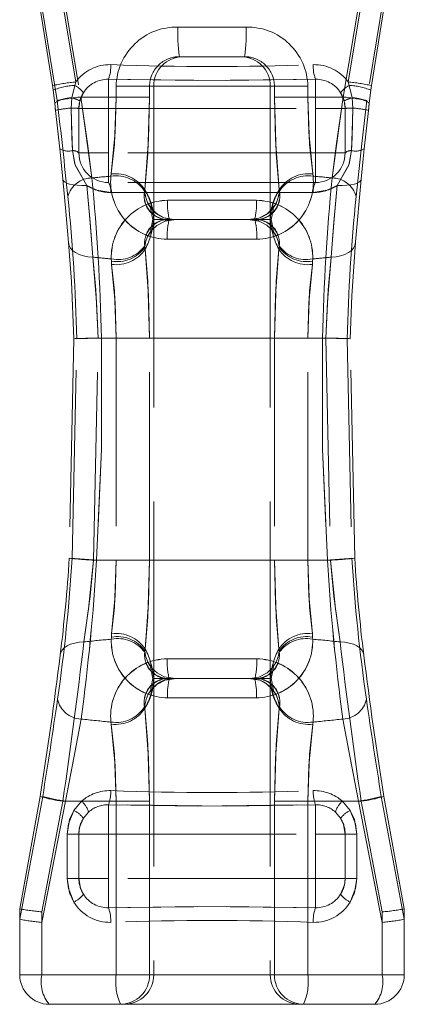
# Model space of a CAD drawing. Units: millimetres. Extents: x 0 to 420, y 0 to 297.
# Drawn here: x 170 to 173, y 241 to 247 of the extents above; entities that cross this region are included whole.
import ezdxf

# ---------------------------------------------------------------- set-up
doc = ezdxf.new("R2010")
doc.units = ezdxf.units.MM
doc.linetypes.add('HIDDEN', pattern=[1.905, 1.27, -0.635])

msp = doc.modelspace()

# ---------------------------------------------------------------- linework, layer by layer
at = {"color": 7, "linetype": 'HIDDEN', "lineweight": 0}
for p, q in [((170.045348, 248.269367), (170.247714, 247.015723)), ((170.278417, 246.915025), (170.057483, 248.284367)), ((170.405182, 247.040447), (170.203136, 248.249652)), ((170.214106, 248.274197), (170.437466, 246.938539)), ((172.212303, 246.938539), (172.435664, 248.274197)), ((172.446633, 248.249652), (172.244586, 247.040447)), ((172.592236, 248.284119), (172.371352, 246.915025)), ((172.402054, 247.015723), (172.604385, 248.269186)), ((171.094936, 247.410657), (171.554832, 247.410657)), ((171.554832, 247.410657), (171.094936, 247.410657)), ((171.544612, 247.210657), (171.105157, 247.210657)), ((170.624884, 246.860657), (170.624884, 247.058248)), ((170.624884, 247.058248), (170.624884, 246.860657)), ((172.024885, 247.058248), (172.024885, 246.860657)), ((172.024885, 246.860657), (172.024885, 247.058248)), ((170.247714, 247.015723), (170.251466, 246.98496)), ((170.251466, 246.98496), (170.261623, 246.897728)), ((170.376824, 246.932715), (170.397248, 247.016701)), ((170.397248, 247.016701), (170.405182, 247.040447)), ((170.677102, 246.938539), (170.677102, 247.010657)), ((170.677102, 247.010657), (170.902854, 247.010657)), ((170.902854, 247.010657), (170.677102, 247.010657)), ((170.902854, 247.010657), (170.902854, 246.938539)), ((170.930961, 247.010657), (170.902854, 247.010657)), ((170.930961, 247.010657), (170.930961, 246.110657)), ((171.718808, 247.010657), (170.930961, 247.010657)), ((170.930961, 247.010657), (171.718808, 247.010657)), ((171.718808, 247.010657), (171.718808, 246.110657)), ((171.746914, 247.010657), (171.718808, 247.010657)), ((171.746914, 246.938539), (171.746914, 247.010657)), ((171.972667, 247.010657), (171.746914, 247.010657)), ((171.972667, 247.010657), (171.746914, 247.010657)), ((171.972667, 247.010657), (171.972667, 246.938539)), ((172.244586, 247.040447), (172.252521, 247.016701)), ((172.252521, 247.016701), (172.272945, 246.932715)), ((172.388145, 246.897728), (172.398302, 246.98496)), ((172.398302, 246.98496), (172.402054, 247.015723)), ((170.37186, 246.864113), (170.376824, 246.932715)), ((170.431741, 246.912579), (170.455592, 246.967147)), ((170.437466, 246.938539), (170.677102, 246.938539)), ((170.677102, 246.938539), (170.437466, 246.938539)), ((170.677102, 246.938539), (170.902854, 246.938539)), ((170.902854, 246.938539), (170.677102, 246.938539)), ((171.746914, 246.938539), (171.972667, 246.938539)), ((171.972667, 246.938539), (171.746914, 246.938539)), ((171.972667, 246.938539), (172.212303, 246.938539)), ((172.212303, 246.938539), (171.972667, 246.938539)), ((172.194177, 246.967147), (172.218028, 246.912579)), ((172.272945, 246.932715), (172.277908, 246.864113)), ((170.261411, 246.898501), (170.267901, 246.841326)), ((170.267233, 246.848266), (170.261623, 246.897728)), ((170.261623, 246.897728), (170.267233, 246.848266)), ((170.424885, 246.860657), (170.431741, 246.912579)), ((170.424885, 246.560657), (170.424885, 246.860657)), ((170.624884, 246.860657), (170.424885, 246.860657)), ((170.424885, 246.860657), (170.624884, 246.860657)), ((170.624884, 246.560657), (170.624884, 246.860657)), ((170.624884, 246.860657), (172.024885, 246.860657)), ((172.224884, 246.860657), (172.024885, 246.860657)), ((172.024885, 246.860657), (172.024885, 246.560657)), ((172.024885, 246.860657), (172.224884, 246.860657)), ((172.218028, 246.912579), (172.224884, 246.860657)), ((172.224884, 246.860657), (172.224884, 246.560657)), ((172.382535, 246.848266), (172.388145, 246.897728)), ((172.388353, 246.898455), (172.388145, 246.897728)), ((170.267233, 246.848266), (170.295492, 246.587963)), ((172.354277, 246.587963), (172.382535, 246.848266)), ((170.624884, 246.560657), (170.424885, 246.560657)), ((170.424885, 246.560657), (170.624884, 246.560657)), ((170.624884, 246.560657), (170.624884, 246.360657)), ((172.024885, 246.560657), (170.624884, 246.560657)), ((170.624884, 246.360657), (170.624884, 246.560657)), ((172.224884, 246.560657), (172.024885, 246.560657)), ((172.024885, 246.360657), (172.024885, 246.560657)), ((172.024885, 246.560657), (172.024885, 246.360657)), ((172.024885, 246.560657), (172.224884, 246.560657)), ((170.641859, 246.404068), (170.643549, 246.418636)), ((172.00622, 246.418636), (172.00791, 246.404068)), ((172.024885, 246.360657), (170.624884, 246.360657)), ((170.870793, 246.310657), (170.868987, 246.301879)), ((170.870793, 246.310657), (170.870808, 246.310657)), ((171.778961, 246.310657), (171.778976, 246.310657)), ((171.780782, 246.301879), (171.778976, 246.310657)), ((170.927009, 246.110657), (170.930961, 246.110657)), ((171.035972, 246.110657), (170.930961, 246.110657)), ((170.930961, 246.110657), (170.930961, 243.010657)), ((171.035972, 246.110657), (171.613796, 246.110657)), ((171.06777, 246.110657), (171.042489, 246.112312)), ((171.581806, 246.1096), (171.64017, 246.10014)), ((171.611737, 246.11295), (171.582, 246.110657)), ((171.718808, 246.110657), (171.613796, 246.110657)), ((171.718808, 246.110657), (171.718808, 243.010657)), ((170.871282, 245.924525), (170.870081, 245.933283)), ((170.873748, 245.911189), (170.871282, 245.924525)), ((171.778487, 245.924525), (171.776021, 245.911189)), ((171.779688, 245.933283), (171.778487, 245.924525)), ((170.644127, 245.844934), (170.644558, 245.830423)), ((170.644558, 245.830423), (170.646642, 245.807862)), ((172.003126, 245.807862), (172.005211, 245.830423)), ((172.005211, 245.830423), (172.005642, 245.844934)), ((170.390247, 245.306035), (170.360109, 243.823446)), ((170.379922, 243.823432), (170.410399, 245.30604)), ((170.523982, 243.810658), (170.555894, 245.310658)), ((170.677102, 245.310658), (170.555894, 245.310658)), ((170.555894, 245.310658), (170.677102, 245.310658)), ((170.576984, 245.310658), (172.072785, 245.310658)), ((172.072785, 245.310658), (170.576984, 245.310658)), ((170.902854, 245.310658), (170.677102, 245.310658)), ((170.677102, 245.310658), (170.677102, 243.810658)), ((170.677102, 245.310658), (170.902854, 245.310658)), ((170.902854, 243.810658), (170.902854, 245.310658)), ((171.972667, 245.310658), (171.746914, 245.310658)), ((171.746914, 245.310658), (171.746914, 243.810658)), ((171.746914, 245.310658), (171.972667, 245.310658)), ((171.972667, 243.810658), (171.972667, 245.310658)), ((172.093874, 245.310658), (171.972667, 245.310658)), ((171.972667, 245.310658), (172.093874, 245.310658)), ((172.093874, 245.310658), (172.125787, 243.810658)), ((172.239369, 245.30604), (172.269847, 243.823432)), ((172.289659, 243.823446), (172.259523, 245.306035)), ((170.677102, 243.810658), (170.523982, 243.810658)), ((170.523982, 243.810658), (170.677102, 243.810658)), ((170.544718, 243.810658), (172.10505, 243.810658)), ((172.10505, 243.810658), (170.544718, 243.810658)), ((170.902854, 243.810658), (170.677102, 243.810658)), ((170.677102, 243.810658), (170.902854, 243.810658)), ((171.972667, 243.810658), (171.746914, 243.810658)), ((171.746914, 243.810658), (171.972667, 243.810658)), ((172.125787, 243.810658), (171.972667, 243.810658)), ((171.972667, 243.810658), (172.125787, 243.810658)), ((170.644558, 243.290892), (170.644127, 243.276381)), ((170.646642, 243.313452), (170.644558, 243.290892)), ((172.005211, 243.290892), (172.003126, 243.313452)), ((172.005642, 243.276381), (172.005211, 243.290892)), ((170.870081, 243.188031), (170.871282, 243.196789)), ((170.871282, 243.196789), (170.873748, 243.210126)), ((171.776021, 243.210126), (171.778487, 243.196789)), ((171.778487, 243.196789), (171.779688, 243.188031)), ((171.035972, 243.010657), (170.930961, 243.010657)), ((170.930961, 243.010657), (170.930961, 241.010657)), ((171.613796, 243.010657), (171.035972, 243.010657)), ((171.06777, 243.010657), (171.042489, 243.012311)), ((171.06777, 243.010657), (171.042489, 243.012311)), ((171.582, 243.010657), (171.604759, 243.011997)), ((171.582, 243.010657), (171.604759, 243.011997)), ((171.582, 243.010657), (171.60728, 243.009003)), ((171.718808, 243.010657), (171.613796, 243.010657)), ((171.718808, 243.010657), (171.718808, 241.010657)), ((170.868987, 242.819436), (170.870793, 242.810657)), ((170.870808, 242.810657), (170.870793, 242.810657)), ((171.778976, 242.810657), (171.778961, 242.810657)), ((171.778976, 242.810657), (171.780782, 242.819436)), ((170.643549, 242.702679), (170.641859, 242.717247)), ((172.00791, 242.717247), (172.00622, 242.702679)), ((170.163545, 242.214489), (170.024884, 241.454575)), ((170.024969, 241.384978), (170.180695, 242.214458)), ((172.469074, 242.214458), (172.6248, 241.384978)), ((172.624885, 241.454575), (172.486223, 242.214489)), ((170.334007, 242.182775), (170.173721, 241.364078)), ((170.173721, 241.434886), (170.316054, 242.182775)), ((170.443118, 242.182775), (170.316054, 242.182775)), ((170.316054, 242.182775), (170.443118, 242.182775)), ((170.334007, 242.182775), (170.677102, 242.182775)), ((170.677102, 242.182775), (170.334007, 242.182775)), ((170.443118, 242.182775), (170.391683, 242.120391)), ((170.624884, 241.960658), (170.624884, 242.158387)), ((170.624884, 242.158387), (170.624884, 241.960658)), ((170.902854, 242.182775), (170.677102, 242.182775)), ((170.677102, 241.010657), (170.677102, 242.182775)), ((170.677102, 242.182775), (170.902854, 242.182775)), ((170.902854, 242.182775), (170.902854, 241.010657)), ((171.746914, 242.182775), (171.972667, 242.182775)), ((171.746914, 241.010657), (171.746914, 242.182775)), ((171.972667, 242.182775), (171.746914, 242.182775)), ((171.972667, 242.182775), (172.315762, 242.182775)), ((171.972667, 242.182775), (171.972667, 241.010657)), ((172.315762, 242.182775), (171.972667, 242.182775)), ((172.024885, 242.158387), (172.024885, 241.960658)), ((172.024885, 241.960658), (172.024885, 242.158387)), ((172.333714, 242.182775), (172.206651, 242.182775)), ((172.258085, 242.120391), (172.206651, 242.182775)), ((172.206651, 242.182775), (172.333714, 242.182775)), ((172.476047, 241.364078), (172.315762, 242.182775)), ((172.333714, 242.182775), (172.476047, 241.434886)), ((170.455592, 242.067146), (170.490644, 242.108736)), ((172.159125, 242.108736), (172.194177, 242.067146)), ((170.424885, 241.960658), (170.346624, 241.960658)), ((170.346624, 241.960658), (170.346624, 241.660658)), ((170.346624, 241.960658), (170.424885, 241.960658)), ((170.424885, 241.660658), (170.424885, 241.960658)), ((170.624884, 241.960658), (170.424885, 241.960658)), ((170.424885, 241.960658), (170.624884, 241.960658)), ((170.624884, 241.660658), (170.624884, 241.960658)), ((170.624884, 241.960658), (172.024885, 241.960658)), ((172.224884, 241.960658), (172.024885, 241.960658)), ((172.024885, 241.960658), (172.024885, 241.660658)), ((172.024885, 241.960658), (172.224884, 241.960658)), ((172.224884, 241.960658), (172.224884, 241.660658)), ((172.303145, 241.960658), (172.224884, 241.960658)), ((172.224884, 241.960658), (172.303145, 241.960658)), ((172.303145, 241.660658), (172.303145, 241.960658)), ((170.346624, 241.660658), (170.424885, 241.660658)), ((170.346624, 241.660658), (170.424885, 241.660658)), ((170.624884, 241.660658), (170.424885, 241.660658)), ((170.424885, 241.660658), (170.624884, 241.660658)), ((170.624884, 241.660658), (170.624884, 241.463067)), ((172.024885, 241.660658), (170.624884, 241.660658)), ((170.624884, 241.463067), (170.624884, 241.660658)), ((172.224884, 241.660658), (172.024885, 241.660658)), ((172.024885, 241.463067), (172.024885, 241.660658)), ((172.024885, 241.660658), (172.224884, 241.660658)), ((172.024885, 241.660658), (172.024885, 241.463067)), ((172.303145, 241.660658), (172.224884, 241.660658)), ((172.303145, 241.660658), (172.224884, 241.660658)), ((170.024884, 241.454575), (170.024884, 241.455167)), ((170.024884, 241.454575), (170.024884, 241.385558)), ((170.173721, 241.010657), (170.173721, 241.434886)), ((172.476047, 241.434886), (172.476047, 241.010657)), ((172.624885, 241.455167), (172.624885, 241.454575)), ((172.624885, 241.385558), (172.624885, 241.454575)), ((170.024884, 241.385558), (170.024969, 241.384978)), ((170.024884, 241.010657), (170.024884, 241.385558)), ((170.173721, 241.364078), (170.173721, 241.010657)), ((172.476047, 241.010657), (172.476047, 241.364078)), ((172.6248, 241.384978), (172.624885, 241.385558)), ((172.624885, 241.385558), (172.624885, 241.010657)), ((170.173721, 241.010657), (170.024884, 241.010657)), ((170.024884, 241.010657), (170.173721, 241.010657)), ((170.173721, 241.010657), (170.024884, 241.010657)), ((170.024884, 241.010657), (170.173721, 241.010657)), ((170.173721, 241.010657), (170.677102, 241.010657)), ((172.476047, 241.010657), (170.173721, 241.010657)), ((170.173721, 241.010657), (172.476047, 241.010657)), ((170.677102, 241.010657), (170.173721, 241.010657)), ((170.902854, 241.010657), (170.677102, 241.010657)), ((170.677102, 241.010657), (170.902854, 241.010657)), ((170.902854, 241.010657), (170.930961, 241.010657)), ((170.930961, 241.010657), (171.718808, 241.010657)), ((171.718808, 241.010657), (170.930961, 241.010657)), ((171.718808, 241.010657), (171.746914, 241.010657)), ((171.746914, 241.010657), (171.972667, 241.010657)), ((171.972667, 241.010657), (171.746914, 241.010657)), ((171.972667, 241.010657), (172.476047, 241.010657)), ((172.476047, 241.010657), (171.972667, 241.010657)), ((172.476047, 241.010657), (172.624885, 241.010657)), ((172.476047, 241.010657), (172.624885, 241.010657)), ((172.624885, 241.010657), (172.476047, 241.010657)), ((172.624885, 241.010657), (172.476047, 241.010657)), ((170.705892, 240.810657), (170.224884, 240.810657)), ((170.734, 240.810657), (170.705892, 240.810657)), ((171.324885, 240.810657), (170.734, 240.810657)), ((171.915768, 240.810657), (171.324885, 240.810657)), ((171.943876, 240.810657), (171.915768, 240.810657)), ((172.424884, 240.810657), (171.943876, 240.810657))]:
    msp.add_line(p, q, dxfattribs=at)
at = {"color": 7, "linetype": 'HIDDEN', "lineweight": 0, "flags": 128}
for points in [[(170.624884, 247.058248), (171.223733, 247.049479), (172.024885, 247.058248)], [(172.024885, 247.058248), (171.426036, 247.049479), (170.624884, 247.058248)], [(170.437466, 246.938539), (170.484515, 246.609011), (170.513497, 246.391934)], [(170.513497, 246.391934), (170.472853, 246.693567), (170.437466, 246.938539)], [(170.643549, 246.418636), (170.670483, 246.700253), (170.677102, 246.938539)], [(170.677102, 246.938539), (170.665182, 246.620685), (170.643549, 246.418636)], [(170.902854, 246.938539), (170.896529, 246.650508), (170.870793, 246.310657)], [(170.870793, 246.310657), (170.891464, 246.554395), (170.902854, 246.938539)], [(171.778976, 246.310657), (171.758305, 246.554395), (171.746914, 246.938539)], [(171.746914, 246.938539), (171.75324, 246.650508), (171.778976, 246.310657)], [(171.972667, 246.938539), (171.984588, 246.620685), (172.00622, 246.418636)], [(172.00622, 246.418636), (171.979286, 246.700253), (171.972667, 246.938539)], [(172.136271, 246.391934), (172.176916, 246.693567), (172.212303, 246.938539)], [(172.212303, 246.938539), (172.165254, 246.609011), (172.136271, 246.391934)], [(170.381388, 246.576324), (170.374891, 246.775091), (170.37186, 246.864113)], [(170.37186, 246.864113), (170.378554, 246.664482), (170.381388, 246.576324)], [(172.277908, 246.864113), (172.271215, 246.664482), (172.26838, 246.576324)], [(172.26838, 246.576324), (172.274877, 246.775091), (172.277908, 246.864113)], [(172.371352, 246.915025), (172.337912, 246.624445), (172.299455, 246.265623)], [(172.382672, 246.848399), (172.384077, 246.860743), (172.388357, 246.898455)], [(170.295492, 246.587963), (170.302493, 246.522028), (170.316954, 246.384695)], [(172.332816, 246.384695), (172.347276, 246.522028), (172.354277, 246.587963)], [(170.478462, 246.34084), (170.397291, 246.484041), (170.381388, 246.576324)], [(170.381388, 246.576324), (170.399186, 246.478466), (170.478462, 246.34084)], [(172.26838, 246.576324), (172.250582, 246.478466), (172.171307, 246.34084)], [(172.171307, 246.34084), (172.252478, 246.484041), (172.26838, 246.576324)], [(170.316954, 246.384695), (170.337647, 246.164727), (170.356009, 245.954835)], [(170.316954, 246.384695), (170.319675, 246.374766), (170.328298, 246.365654), (170.342566, 246.357635), (170.362048, 246.350949), (170.38616, 246.345798), (170.414175, 246.342335), (170.445255, 246.340666), (170.478462, 246.34084)], [(170.478462, 246.34084), (170.445255, 246.340666), (170.414175, 246.342335), (170.38616, 246.345798), (170.362048, 246.350949), (170.342566, 246.357635), (170.328298, 246.365654), (170.319675, 246.374766), (170.316954, 246.384695)], [(172.332816, 246.384695), (172.330095, 246.374766), (172.32147, 246.365654), (172.307202, 246.357635), (172.287721, 246.350949), (172.263609, 246.345798), (172.235593, 246.342335), (172.204514, 246.340666), (172.171307, 246.34084)], [(172.332816, 246.384695), (172.330095, 246.374766), (172.32147, 246.365654), (172.307202, 246.357635), (172.287721, 246.350949), (172.263609, 246.345798), (172.235593, 246.342335), (172.204514, 246.340666), (172.171307, 246.34084)], [(172.29376, 245.954835), (172.294173, 245.959715), (172.332816, 246.384695)], [(170.519726, 245.856625), (170.500745, 246.088219), (170.478462, 246.34084)], [(170.640102, 246.293397), (170.546708, 246.308376), (170.478462, 246.34084)], [(170.478462, 246.34084), (170.500326, 246.093145), (170.519726, 245.856625)], [(172.009666, 246.293397), (172.103061, 246.308376), (172.171307, 246.34084)], [(172.171307, 246.34084), (172.149442, 246.093145), (172.130042, 245.856625)], [(172.130042, 245.856625), (172.149024, 246.088219), (172.171307, 246.34084)], [(170.640102, 246.293397), (170.838261, 246.293166), (171.237795, 246.292944), (171.64167, 246.293033), (172.009666, 246.293397)], [(172.009666, 246.293397), (171.811508, 246.293166), (171.411973, 246.292944), (171.008098, 246.293033), (170.640102, 246.293397)], [(171.065813, 246.112063), (171.001467, 246.122492), (170.953578, 246.148601), (170.923671, 246.177136), (170.909166, 246.197958), (170.904188, 246.207676), (170.903531, 246.209216), (170.905557, 246.202796), (170.911005, 246.181394), (170.921275, 246.130607), (170.924878, 246.110273)], [(171.625379, 246.240675), (171.225035, 246.240869), (171.02439, 246.240675)], [(171.02439, 246.240675), (171.424733, 246.240869), (171.625379, 246.240675)], [(171.724902, 246.109552), (171.733031, 246.154378), (171.741481, 246.192694), (171.745712, 246.207672), (171.74595, 246.208534), (171.742018, 246.20049), (171.730468, 246.182679), (171.698147, 246.150098), (171.642423, 246.12043), (171.588047, 246.11304)], [(170.92474, 246.111059), (170.916738, 246.066936), (170.908287, 246.028621), (170.904057, 246.013642), (170.903818, 246.01278), (170.907751, 246.020824), (170.919301, 246.038636), (170.951621, 246.071217), (171.007346, 246.100885), (171.065898, 246.108842)], [(171.008216, 246.101296), (171.031021, 246.107146), (171.06777, 246.110657)], [(171.008216, 246.101296), (171.031021, 246.107146), (171.06777, 246.110657)], [(171.641569, 246.101291), (171.618748, 246.107146), (171.582, 246.110657)], [(171.641569, 246.101291), (171.618748, 246.107146), (171.582, 246.110657)], [(171.64017, 246.10014), (171.648301, 246.098822), (171.696191, 246.072713), (171.726097, 246.044178), (171.740602, 246.023356), (171.745581, 246.013639), (171.746238, 246.012099), (171.744211, 246.018519), (171.738763, 246.03992), (171.728493, 246.090707), (171.724771, 246.111714)], [(170.356009, 245.954835), (170.374644, 245.692609), (170.390247, 245.306035)], [(170.356009, 245.954835), (170.359153, 245.936044), (170.368174, 245.918182), (170.382804, 245.901783), (170.402603, 245.887339), (170.42698, 245.875283), (170.455206, 245.865974), (170.486432, 245.859692), (170.519726, 245.856625)], [(170.519726, 245.856625), (170.486432, 245.859692), (170.455206, 245.865974), (170.42698, 245.875283), (170.402603, 245.887339), (170.382804, 245.901783), (170.368174, 245.918182), (170.359153, 245.936044), (170.356009, 245.954835)], [(171.627234, 245.977534), (171.226899, 245.977346), (171.022534, 245.977534)], [(171.022534, 245.977534), (171.422869, 245.977346), (171.627234, 245.977534)], [(172.29376, 245.954835), (172.290616, 245.936044), (172.281595, 245.918182), (172.266965, 245.901783), (172.247166, 245.887339), (172.222789, 245.875283), (172.194563, 245.865974), (172.163336, 245.859692), (172.130042, 245.856625)], [(172.29376, 245.954835), (172.290616, 245.936044), (172.281595, 245.918182), (172.266965, 245.901783), (172.247166, 245.887339), (172.222789, 245.875283), (172.194563, 245.865974), (172.163336, 245.859692), (172.130042, 245.856625)], [(172.259523, 245.306035), (172.269949, 245.595979), (172.29376, 245.954835)], [(170.555894, 245.310658), (170.539402, 245.635715), (170.519726, 245.856625)], [(170.519726, 245.856625), (170.544869, 245.554412), (170.555894, 245.310658)], [(170.902854, 245.310658), (170.896529, 245.598689), (170.873748, 245.911189)], [(170.873748, 245.911189), (170.891464, 245.694802), (170.902854, 245.310658)], [(171.776021, 245.911189), (171.758305, 245.694802), (171.746914, 245.310658)], [(171.746914, 245.310658), (171.75324, 245.598689), (171.776021, 245.911189)], [(172.130042, 245.856625), (172.1049, 245.554412), (172.093874, 245.310658)], [(172.093874, 245.310658), (172.110367, 245.635715), (172.130042, 245.856625)], [(170.646642, 245.807862), (170.670483, 245.548943), (170.677102, 245.310658)], [(170.677102, 245.310658), (170.665182, 245.628512), (170.646642, 245.807862)], [(171.972667, 245.310658), (171.984588, 245.628512), (172.003126, 245.807862)], [(172.003126, 245.807862), (171.979286, 245.548943), (171.972667, 245.310658)], [(170.576984, 245.310658), (170.578055, 244.561087), (170.544718, 243.810658)], [(170.544718, 243.810658), (170.578019, 244.559465), (170.576984, 245.310658)], [(172.072785, 245.310658), (172.071713, 244.561087), (172.10505, 243.810658)], [(172.10505, 243.810658), (172.071749, 244.559465), (172.072785, 245.310658)], [(170.459017, 243.258251), (170.50039, 243.565965), (170.523982, 243.810658)], [(170.523982, 243.810658), (170.490332, 243.481135), (170.459017, 243.258251)], [(170.677102, 243.810658), (170.665182, 243.492803), (170.646642, 243.313452)], [(170.646642, 243.313452), (170.670483, 243.572372), (170.677102, 243.810658)], [(170.873748, 243.210126), (170.891464, 243.426513), (170.902854, 243.810658)], [(170.902854, 243.810658), (170.896529, 243.522626), (170.873748, 243.210126)], [(171.746914, 243.810658), (171.75324, 243.522626), (171.776021, 243.210126)], [(171.776021, 243.210126), (171.758305, 243.426513), (171.746914, 243.810658)], [(172.003126, 243.313452), (171.979286, 243.572372), (171.972667, 243.810658)], [(171.972667, 243.810658), (171.984588, 243.492803), (172.003126, 243.313452)], [(172.125787, 243.810658), (172.159436, 243.481135), (172.190751, 243.258251)], [(172.190751, 243.258251), (172.149378, 243.565965), (172.125787, 243.810658)], [(170.298675, 243.168569), (170.302381, 243.186464), (170.311627, 243.20327), (170.326151, 243.218508), (170.34554, 243.231747), (170.369244, 243.24261), (170.396589, 243.25079), (170.426799, 243.256053), (170.459017, 243.258251)], [(170.459017, 243.258251), (170.426799, 243.256053), (170.396589, 243.25079), (170.369244, 243.24261), (170.34554, 243.231747), (170.326151, 243.218508), (170.311627, 243.20327), (170.302381, 243.186464), (170.298675, 243.168569)], [(172.351094, 243.168569), (172.347388, 243.186464), (172.338142, 243.20327), (172.323617, 243.218508), (172.304228, 243.231747), (172.280525, 243.24261), (172.25318, 243.25079), (172.222969, 243.256053), (172.190751, 243.258251)], [(172.351094, 243.168569), (172.347388, 243.186464), (172.338142, 243.20327), (172.323617, 243.218508), (172.304228, 243.231747), (172.280525, 243.24261), (172.25318, 243.25079), (172.222969, 243.256053), (172.190751, 243.258251)], [(171.022534, 243.14378), (171.422869, 243.143968), (171.627234, 243.14378)], [(171.627234, 243.14378), (171.226899, 243.143968), (171.022534, 243.14378)], [(171.062476, 243.012604), (171.001467, 243.022492), (170.953578, 243.048602), (170.923671, 243.077137), (170.909166, 243.097959), (170.904188, 243.107676), (170.903531, 243.109215), (170.905557, 243.102796), (170.911005, 243.081394), (170.921275, 243.030607), (170.924997, 243.009601)], [(171.725029, 243.010255), (171.733031, 243.054378), (171.741481, 243.092694), (171.745712, 243.107673), (171.74595, 243.108534), (171.742018, 243.100491), (171.730468, 243.082678), (171.698147, 243.050098), (171.642423, 243.02043), (171.581741, 243.012183)], [(170.924866, 243.011762), (170.916738, 242.966937), (170.908287, 242.928621), (170.904057, 242.913642), (170.903818, 242.912781), (170.907751, 242.920824), (170.919301, 242.938636), (170.951621, 242.971217), (171.007346, 243.000885), (171.068028, 243.009132)], [(171.587293, 243.008711), (171.648301, 242.998823), (171.696191, 242.972713), (171.726097, 242.944178), (171.740602, 242.923356), (171.745581, 242.913638), (171.746238, 242.9121), (171.744211, 242.918519), (171.738763, 242.939921), (171.728493, 242.990708), (171.72489, 243.011042)], [(171.02439, 242.88064), (171.424733, 242.880446), (171.625379, 242.88064)], [(171.625379, 242.88064), (171.225035, 242.880446), (171.02439, 242.88064)], [(170.870793, 242.810657), (170.891464, 242.566919), (170.902854, 242.182775)], [(170.902854, 242.182775), (170.896529, 242.470806), (170.870793, 242.810657)], [(171.746914, 242.182775), (171.75324, 242.470806), (171.778976, 242.810657)], [(171.778976, 242.810657), (171.758305, 242.566919), (171.746914, 242.182775)], [(170.440111, 242.737287), (170.382394, 242.428588), (170.334007, 242.182775)], [(170.334007, 242.182775), (170.400077, 242.521599), (170.440111, 242.737287)], [(172.315762, 242.182775), (172.249691, 242.521599), (172.209658, 242.737287)], [(172.209658, 242.737287), (172.267375, 242.428588), (172.315762, 242.182775)], [(170.677102, 242.182775), (170.665182, 242.500629), (170.643549, 242.702679)], [(170.643549, 242.702679), (170.670483, 242.421061), (170.677102, 242.182775)], [(172.00622, 242.702679), (171.979286, 242.421061), (171.972667, 242.182775)], [(171.972667, 242.182775), (171.984588, 242.500629), (172.00622, 242.702679)], [(170.624884, 242.158387), (171.223702, 242.149688), (172.024885, 242.158387)], [(172.024885, 242.158387), (171.426067, 242.149688), (170.624884, 242.158387)], [(170.391683, 242.120391), (170.35438, 242.02917), (170.346624, 241.960658)], [(170.346624, 241.960658), (170.362643, 242.058416), (170.391683, 242.120391)], [(170.424885, 241.960658), (170.43017, 242.006333), (170.455592, 242.067146)], [(172.194177, 242.067146), (172.213967, 242.02583), (172.224884, 241.960658)], [(172.303145, 241.960658), (172.287126, 242.058416), (172.258085, 242.120391)], [(172.258085, 242.120391), (172.295389, 242.02917), (172.303145, 241.960658)], [(170.346624, 241.660658), (170.362643, 241.562899), (170.391683, 241.500923)], [(170.391683, 241.500923), (170.35438, 241.592144), (170.346624, 241.660658)], [(170.455592, 241.554168), (170.435801, 241.595485), (170.424885, 241.660658)], [(172.224884, 241.660658), (172.219598, 241.614982), (172.194177, 241.554168)], [(172.258085, 241.500923), (172.295389, 241.592144), (172.303145, 241.660658)], [(172.303145, 241.660658), (172.287126, 241.562899), (172.258085, 241.500923)], [(172.024885, 241.463067), (171.426036, 241.471835), (170.624884, 241.463067)], [(170.624884, 241.463067), (171.223733, 241.471835), (172.024885, 241.463067)]]:
    msp.add_lwpolyline(points, dxfattribs=at)
at = {"color": 7, "linetype": 'HIDDEN', "lineweight": 0}
for centre, radius, start, end in [((171.085381, 247.002406), 0.408363, 88.6592656, 178.8422413), ((171.085434, 247.002351), 0.408417, 88.6668177, 178.8346892), ((172.081222, 247.360799), 0.987545, 177.1060444, 188.7448874), ((170.568786, 247.360786), 0.987306, 351.2536986, 2.8953697), ((171.564387, 247.002406), 0.408363, 1.1577587, 91.3407344), ((171.564335, 247.002351), 0.408417, 1.1653108, 91.3331823), ((171.103113, 247.010409), 0.200259, 89.4151368, 179.9288924), ((171.103405, 247.010113), 0.200551, 89.4994564, 179.8445728), ((171.129453, 247.012165), 0.198498, 90.4417599, 180.4350922), ((171.520315, 247.012165), 0.198498, 359.5649078, 89.5582401), ((171.546656, 247.010409), 0.200259, 0.0711076, 90.5848632), ((171.546364, 247.010113), 0.200551, 0.1554272, 90.5005436), ((170.634048, 246.874284), 0.282825, 88.7734199, 144.0192131), ((170.634081, 246.874218), 0.28289, 88.7803319, 144.0123011), ((170.401298, 247.143259), 0.239202, 339.1823151, 3.3035416), ((171.324884, 265.207251), 18.063192, 267.8273757, 272.1726243), ((171.324884, 265.207251), 18.063192, 267.8273757, 272.1726243), ((172.248471, 247.143259), 0.239202, 176.6964584, 200.8176849), ((172.015721, 246.874284), 0.282825, 35.9807869, 91.2265801), ((172.015688, 246.874218), 0.28289, 35.9876989, 91.2196681), ((170.620207, 246.864092), 0.194213, 88.620139, 147.9519559), ((170.62021, 246.864086), 0.194219, 88.6211319, 147.9509631), ((172.029562, 246.864092), 0.194213, 32.0480441, 91.379861), ((170.527605, 245.746909), 1.299319, 95.4064857, 102.4398032), ((170.41614, 246.579294), 0.437815, 92.4732329, 112.0939746), ((170.324575, 246.872016), 0.161911, 35.983422, 63.3306756), ((172.325193, 246.872016), 0.161911, 116.6693244, 144.016578), ((172.122163, 245.746909), 1.299319, 77.5601968, 84.5935143), ((172.233628, 246.579294), 0.437815, 67.9060254, 87.5267671), ((170.376372, 246.727048), 0.205667, 89.8739553, 123.9130527), ((170.6082, 245.234081), 1.712988, 95.7202074, 101.099859), ((170.332481, 246.726822), 0.210613, 61.8819392, 77.8458194), ((170.624884, 246.860657), 0.2, 147.8291328, 180), ((172.024884, 246.860657), 0.2, 0, 32.1708672), ((172.041568, 245.234081), 1.712988, 78.900141, 84.2797926), ((172.317288, 246.726822), 0.210613, 102.1541806, 118.1180608), ((172.270136, 246.711741), 0.220992, 57.6602248, 89.2716929), ((172.273397, 246.727048), 0.205667, 56.0869473, 90.1260447), ((170.446195, 246.020001), 0.847378, 95.0326016, 102.1923372), ((128.382482, 241.947957), 42.189349, 5.8739456, 6.7612709), ((170.381187, 246.598685), 0.265591, 80.5301422, 92.0125012), ((172.268581, 246.598685), 0.265591, 87.9874988, 99.4698578), ((172.20359, 246.020106), 0.847272, 77.8072172, 84.967844), ((172.192801, 245.93974), 0.928283, 78.1973341, 84.7396204), ((170.354143, 246.698038), 0.124726, 241.9500138, 282.6173356), ((172.295625, 246.698038), 0.124726, 257.3826644, 298.0499862), ((170.38622, 246.521526), 0.055011, 45.3436209, 95.0391658), ((170.624884, 246.560657), 0.199999, 179.9999503, 269.9998362), ((172.024884, 246.560657), 0.199999, 270.0001568, 0.0000566), ((172.263548, 246.521526), 0.055011, 84.9608342, 134.6563791), ((170.513973, 246.222753), 0.169181, 90.1609103, 165.3214402), ((171.310179, 238.649129), 7.783683, 94.9255739, 95.8746681), ((156.146601, 245.005889), 14.433601, 1.2099026, 5.510549), ((156.200052, 245.009027), 14.380096, 1.2018979, 5.5185537), ((171.025837, 246.363622), 0.386102, 173.9871091, 269.5099258), ((171.027493, 246.3651), 0.387598, 174.23003, 269.2670049), ((170.676998, 246.178663), 0.228127, 32.6918576, 98.8606858), ((170.672592, 246.186647), 0.2338, 32.0334216, 97.1358006), ((171.623932, 246.363622), 0.386102, 270.4900742, 6.0128909), ((171.622276, 246.3651), 0.387598, 270.7329951, 5.76997), ((171.977177, 246.186647), 0.2338, 82.8641994, 147.9665784), ((171.972771, 246.178663), 0.228127, 81.1393142, 147.3081424), ((171.339718, 238.650486), 7.78232, 84.1252488, 85.0745092), ((186.449716, 245.009027), 14.380096, 174.4814463, 178.7981021), ((186.503168, 245.005889), 14.433601, 174.489451, 178.7900974), ((172.135796, 246.222753), 0.169181, 14.6785598, 89.8390897), ((170.640161, 246.592675), 0.299278, 237.2962131, 269.9888014), ((170.53761, 246.305559), 0.103211, 353.2326793, 32.2656625), ((172.112158, 246.305559), 0.103211, 147.7343375, 186.7673207), ((172.009608, 246.592675), 0.299278, 270.0111986, 302.7037869), ((158.490738, 245.041342), 11.9226, 1.2721492, 5.8938467), ((158.377647, 245.034261), 12.035821, 1.293899, 5.872097), ((171.026654, 246.271041), 0.160655, 168.9333103, 273.3250906), ((171.029776, 246.273768), 0.163228, 170.082993, 272.1754079), ((171.0693, 246.309149), 0.198498, 179.5645655, 269.558369), ((170.482585, 246.084847), 0.449119, 3.2944339, 30.1844018), ((170.561499, 246.108582), 0.369468, 0.3217598, 33.157076), ((171.072997, 246.310543), 0.202189, 179.9676501, 213.2308834), ((171.580469, 246.309149), 0.198498, 270.4420667, 0.4354323), ((171.623114, 246.271041), 0.160655, 266.6749094, 11.0666897), ((171.619992, 246.273768), 0.163228, 267.8245921, 9.917007), ((172.088275, 246.10858), 0.369474, 146.8431985, 179.6779658), ((172.167184, 246.084847), 0.449119, 149.8155982, 176.7055661), ((171.576761, 246.310545), 0.2022, 326.942217, 0.0318948), ((184.272121, 245.034261), 12.035821, 174.127903, 178.706101), ((184.159031, 245.041342), 11.9226, 174.1061533, 178.7278508), ((171.026522, 245.85806), 0.382621, 90.3193609, 181.9659313), ((171.028141, 245.856504), 0.384189, 90.5595242, 181.7257679), ((171.421492, 246.215772), 0.397883, 176.4115681, 195.3185538), ((171.228186, 246.215777), 0.397973, 344.6842623, 3.5869153), ((171.623246, 245.85806), 0.382621, 358.0340687, 89.6806391), ((171.621627, 245.856504), 0.384189, 358.2742321, 89.4404758), ((171.028357, 245.951601), 0.159333, 86.6219542, 186.6016239), ((171.03134, 245.948781), 0.162002, 87.7339989, 185.4895792), ((170.385549, 246.159157), 0.547564, 333.0728734, 354.9184448), ((170.385549, 246.159157), 0.547564, 333.0728734, 354.9184448), ((171.432761, 246.003364), 0.411039, 164.8689262, 183.6028375), ((171.621412, 245.951602), 0.159332, 353.398145, 93.3777685), ((171.618428, 245.948781), 0.162002, 354.5103869, 92.2655266), ((171.217007, 246.003364), 0.411039, 356.3971625, 15.1310738), ((172.264229, 246.159159), 0.547574, 185.0817514, 206.9269304), ((172.264229, 246.159159), 0.547574, 185.0817514, 206.9269304), ((171.072752, 245.910859), 0.201933, 145.4983784, 176.1194739), ((171.576992, 245.910854), 0.201958, 3.8815911, 34.2510145), ((170.689038, 246.063188), 0.222827, 258.3723458, 324.3391196), ((170.684169, 246.055165), 0.228207, 260.0042613, 325.0777272), ((171.9656, 246.055165), 0.228207, 214.9222728, 279.9957387), ((171.960731, 246.063188), 0.222827, 215.6608804, 281.6276542), ((171.310779, 253.606506), 7.790149, 264.1718354, 265.0908326), ((170.676382, 246.043742), 0.237747, 262.8140743, 326.1141056), ((171.973387, 246.043742), 0.237747, 213.8858944, 277.1859257), ((171.339124, 253.605066), 7.788703, 274.9090821, 275.8282499), ((170.719139, 236.490191), 8.821977, 91.0602788, 92.1365367), ((170.795838, 234.406985), 10.905869, 91.1498645, 92.0253885), ((171.85393, 234.406985), 10.905869, 87.9746115, 88.8501355), ((171.9306, 236.489031), 8.823137, 87.8635436, 88.9396697), ((158.389791, 244.588013), 12.014484, 351.7851671, 356.3513297), ((158.503933, 244.576153), 11.89982, 351.763156, 356.3733408), ((159.678658, 244.49516), 10.702552, 352.8798226, 356.4016375), ((170.67697, 246.827286), 3.020506, 263.9784122, 267.0967365), ((170.75094, 247.540505), 3.735544, 264.2999225, 266.8353594), ((156.201594, 244.666714), 14.368648, 352.2829893, 356.5844032), ((156.145071, 244.672223), 14.425399, 352.2914543, 356.5759382), ((171.898828, 247.540505), 3.735544, 273.1646406, 275.7000775), ((186.504697, 244.672223), 14.425399, 183.4240618, 187.7085457), ((186.448174, 244.666714), 14.368648, 183.4155968, 187.7170107), ((171.972799, 246.827286), 3.020506, 272.9032635, 276.0215878), ((184.145836, 244.576153), 11.89982, 183.6266592, 188.236844), ((184.259977, 244.588013), 12.014484, 183.6486703, 188.2148329), ((183.059553, 244.503457), 10.791341, 183.6128555, 187.1056845), ((171.309415, 235.529747), 7.775149, 94.9085681, 96.2792181), ((171.026522, 243.263254), 0.382621, 178.0339631, 269.680637), ((171.028142, 243.264811), 0.38419, 178.2742546, 269.4403455), ((170.689037, 243.058126), 0.222827, 35.66073, 101.6274769), ((170.684167, 243.066148), 0.228208, 34.9223293, 99.995361), ((170.676382, 243.077572), 0.237747, 33.8858944, 97.1859257), ((171.621626, 243.264811), 0.38419, 270.5596545, 1.7257454), ((171.623246, 243.263254), 0.382621, 270.319363, 1.9660369), ((171.973387, 243.077572), 0.237747, 82.8140743, 146.1141056), ((171.965601, 243.066148), 0.228208, 80.004639, 145.0776707), ((171.960731, 243.058126), 0.222827, 78.3725231, 144.33927), ((171.340354, 235.529747), 7.775149, 83.7207819, 85.0914319), ((136.155601, 247.270972), 34.537317, 351.5280844, 353.3280163), ((136.14108, 247.272902), 34.551965, 351.528466, 353.3276347), ((171.072805, 243.210467), 0.201987, 183.8827273, 213.2427186), ((170.386137, 242.962326), 0.546964, 5.0694144, 26.9392675), ((170.386137, 242.962326), 0.546964, 5.0694144, 26.9392675), ((172.263641, 242.962324), 0.546973, 153.0609292, 174.930389), ((172.263641, 242.962324), 0.546973, 153.0609292, 174.930389), ((171.576951, 243.210469), 0.201999, 326.9623887, 356.1167326), ((206.517816, 247.274115), 34.561171, 186.6726049, 188.4712944), ((206.498098, 247.271494), 34.541282, 186.6720871, 188.4718123), ((141.232588, 246.798693), 29.291896, 350.9961551, 352.8810721), ((141.24844, 246.796448), 29.275889, 350.9956398, 352.8815875), ((171.025837, 242.757692), 0.386102, 90.4900742, 186.0128909), ((171.027493, 242.756214), 0.387598, 90.7329604, 185.7700047), ((171.028357, 243.169713), 0.159333, 173.3983761, 273.3780458), ((171.031344, 243.172537), 0.162006, 174.511932, 272.2644899), ((171.432761, 243.11795), 0.411039, 176.3971625, 195.1310738), ((171.618424, 243.172537), 0.162006, 267.7359848, 5.4881017), ((171.621412, 243.169713), 0.159332, 266.6222315, 6.601855), ((171.217007, 243.11795), 0.411039, 344.8689262, 3.6028375), ((171.622276, 242.756214), 0.387598, 354.2299953, 89.2670396), ((171.623932, 242.757692), 0.386102, 353.9871091, 89.5099258), ((201.401329, 246.796448), 29.275889, 187.1184125, 189.0043602), ((201.41718, 246.798693), 29.291896, 187.1189279, 189.0038449), ((171.026654, 242.850273), 0.160654, 86.6748618, 191.0665161), ((171.029776, 242.847547), 0.163228, 87.824573, 189.9168049), ((171.0693, 242.812166), 0.198498, 90.441631, 180.4354345), ((170.561499, 243.012732), 0.369468, 326.842924, 359.6782402), ((170.482585, 243.036467), 0.449119, 329.8155982, 356.7055661), ((171.421488, 242.905543), 0.397879, 164.6813552, 183.5885228), ((171.580469, 242.812166), 0.198498, 359.5645677, 89.5579333), ((171.22819, 242.905538), 0.397969, 356.4129937, 15.3158286), ((171.623114, 242.850273), 0.160654, 348.9334839, 93.3251382), ((171.619992, 242.847547), 0.163228, 350.0831951, 92.175427), ((172.167184, 243.036467), 0.449119, 183.2944339, 210.1844018), ((172.088275, 243.012734), 0.369474, 180.3220342, 213.1568015), ((128.248181, 248.953621), 42.470602, 350.8698108, 351.7662458), ((170.447139, 242.907089), 0.169948, 192.1496108, 267.6298389), ((171.576768, 242.810771), 0.202193, 359.9677474, 33.2305754), ((172.20263, 242.907089), 0.169948, 272.3701611, 347.8503892), ((212.84081, 248.715291), 40.891783, 188.2164483, 189.1474951), ((170.676998, 242.942651), 0.228127, 261.1393612, 327.308408), ((170.672593, 242.934667), 0.233798, 262.8638256, 327.9666457), ((171.977175, 242.934667), 0.233798, 212.0333543, 277.1361744), ((171.972771, 242.942651), 0.228127, 212.691592, 278.8606388), ((171.308412, 250.453237), 7.764653, 263.5793305, 265.0754106), ((171.341357, 250.453237), 7.764653, 274.9245894, 276.4206695), ((170.420769, 243.06889), 0.892281, 253.2451683, 263.2604195), ((170.47853, 243.268892), 1.095691, 254.2271711, 262.4205353), ((170.633236, 241.963577), 0.29016, 88.6440097, 130.9362149), ((170.633236, 241.963577), 0.29016, 88.6440097, 130.9362149), ((170.413268, 242.241041), 0.227184, 338.665069, 3.1829693), ((171.324884, 261.458554), 19.217104, 267.9578903, 272.0421097), ((171.324884, 261.458554), 19.217104, 267.9578903, 272.0421097), ((172.2365, 242.241041), 0.227184, 176.8170307, 201.334931), ((172.016533, 241.963577), 0.29016, 49.0637851, 91.3559903), ((172.016533, 241.963577), 0.29016, 49.0637851, 91.3559903), ((172.171239, 243.268892), 1.095691, 277.5794647, 285.7728289), ((172.228999, 243.06889), 0.892281, 276.7395805, 286.7548317), ((170.33209, 242.059234), 0.166101, 17.338902, 48.0537696), ((170.620347, 241.964357), 0.194083, 88.6607253, 131.9351424), ((170.620347, 241.964357), 0.194083, 88.6607253, 131.9351424), ((172.029422, 241.964358), 0.194082, 48.0646958, 91.3394366), ((172.029422, 241.964358), 0.194082, 48.0646958, 91.3394366), ((172.317678, 242.059234), 0.166101, 131.9462304, 162.661098), ((170.310885, 241.958436), 0.180991, 36.9156787, 63.485795), ((170.624884, 241.960657), 0.2, 147.8291328, 180), ((172.338883, 241.958436), 0.180991, 116.514205, 143.0843213), ((172.024884, 241.960657), 0.2, 0, 32.1708672), ((170.624884, 241.660657), 0.2, 180, 212.1708672), ((172.024884, 241.660657), 0.2, 327.8291328, 0), ((170.310878, 241.662887), 0.181002, 296.5150217, 323.0835045), ((170.62021, 241.657229), 0.194219, 212.0490369, 271.3788681), ((170.620205, 241.65722), 0.19421, 212.0475974, 271.3803077), ((172.029559, 241.657229), 0.194219, 268.6211319, 327.9509631), ((172.33889, 241.662887), 0.181002, 216.9164955, 243.4849783), ((170.63421, 241.647685), 0.283475, 211.1797355, 271.1910516), ((170.634249, 241.647756), 0.283545, 211.1879199, 271.1828672), ((172.01552, 241.647756), 0.283545, 268.8171328, 328.8120801), ((172.015559, 241.647685), 0.283475, 268.8089484, 328.8202645), ((170.339719, 243.209432), 1.782293, 259.8255211, 264.6558709), ((170.401295, 241.378055), 0.239204, 356.6965926, 20.8175506), ((172.248473, 241.378055), 0.239204, 159.1824494, 183.3034074), ((172.353555, 242.890144), 1.460404, 274.8113705, 280.7072375), ((170.319849, 242.943956), 1.586621, 259.2890719, 264.7155764), ((171.324884, 223.313384), 18.063872, 87.8274575, 92.1725425), ((171.324884, 223.313384), 18.063872, 87.8274575, 92.1725425), ((172.32992, 242.943956), 1.586621, 275.2844236, 280.7109281), ((170.224884, 241.010657), 0.2, 180, 270), ((170.407558, 240.963932), 0.238459, 168.699941, 219.9988535), ((171.046043, 240.961695), 0.372176, 172.4404057, 203.9427744), ((170.70436, 241.00915), 0.1985, 270.4421873, 0.4348782), ((170.732468, 241.009149), 0.198498, 270.4421887, 0.4353103), ((171.9173, 241.009149), 0.198498, 179.5646897, 269.5578113), ((171.945408, 241.00915), 0.1985, 179.5651218, 269.5578127), ((171.603726, 240.961695), 0.372176, 336.0572256, 7.5595943), ((172.424884, 241.010657), 0.2, 270, 0), ((172.242211, 240.963932), 0.238459, 320.0011465, 11.300059)]:
    msp.add_arc(centre, radius, start, end, dxfattribs=at)

doc.saveas('drawing.dxf')
